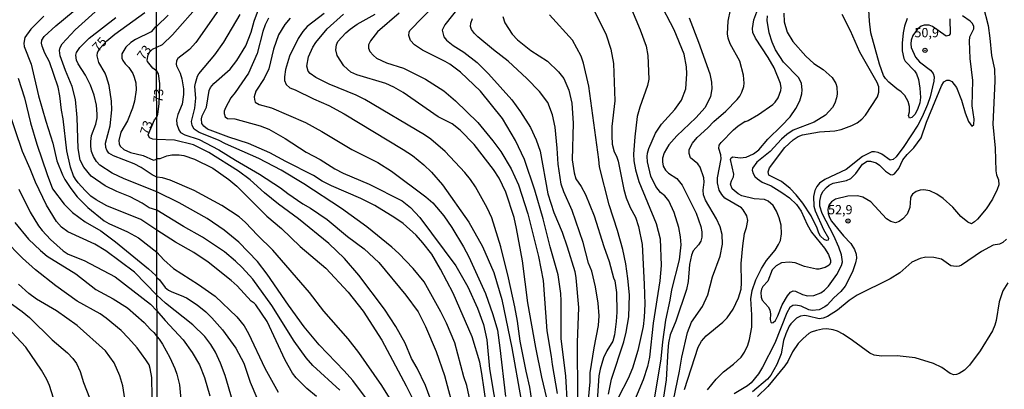
# Model space of a CAD drawing. Units: millimetres. Extents: x 187948 to 190362, y 1668746 to 1671521.
# Drawn here: x 188394 to 188660, y 1670578 to 1670678 of the extents above; entities that cross this region are included whole.
import ezdxf
from ezdxf.enums import TextEntityAlignment as Align

# ---------------------------------------------------------------- set-up
doc = ezdxf.new("R2010")
doc.units = ezdxf.units.MM
doc.header["$MEASUREMENT"] = 0
for name, color, linetype in [('IMAGEM', 7, 'Continuous'), ('V-CURVA_DE_NIVEL', 4, 'Continuous'), ('V-CURVA_MESTRA', 1, 'Continuous'), ('V-PONTO_DE_APARELHO', 4, 'Continuous'), ('V-TEXTO_DE_ALTIMETRIA', 2, 'Continuous'), ('X-LIMITE_1000', 7, 'Continuous')]:
    doc.layers.add(name, color=color, linetype=linetype)
picture_1 = doc.add_image_def('image1.jpg', size_in_pixel=(4022, 4623))

# ---------------------------------------------------------------- blocks, each defined once
blk = doc.blocks.new('805')
at = {"color": 0, "linetype": 'ByBlock', "lineweight": -2}
for radius in [0.562, 0.0806]:
    blk.add_circle((0, 0), radius, dxfattribs=at)

msp = doc.modelspace()

# ---------------------------------------------------------------- linework, layer by layer
at = {"layer": 'V-CURVA_DE_NIVEL'}
for points in [[(188451.26, 1670686.33), (188441.35, 1670672.11), (188439.61, 1670670.17), (188436.48, 1670667.75), (188436.11, 1670667.17), (188435.97, 1670666.22), (188436.06, 1670665.81), (188437.08, 1670663.77), (188437.58, 1670662.28), (188437.99, 1670659.55), (188438.04, 1670658.08), (188437.61, 1670655.41), (188436.46, 1670652.64), (188436.13, 1670651.2), (188436.19, 1670650.01), (188436.69, 1670648.49), (188437.16, 1670647.75), (188438.35, 1670647.15), (188442.2, 1670645.86), (188447.55, 1670643.11), (188452.04, 1670640.25), (188458.56, 1670636.49), (188464.23, 1670632.8), (188466.15, 1670631.28), (188470.28, 1670628.46), (188472.34, 1670627.3), (188476.8, 1670624.24), (188482.3, 1670619.71), (188486.82, 1670616.37), (188490.79, 1670612.65), (188498.06, 1670603.86), (188501.46, 1670599.28), (188503.44, 1670595.36), (188506.27, 1670588.58), (188508.53, 1670582.08), (188510.96, 1670572.98)], [(188570.4, 1670575.47), (188572.06, 1670583.29), (188572.71, 1670587.09), (188574.25, 1670593.76), (188575.31, 1670596.5), (188578.28, 1670600.78), (188579.74, 1670603.87), (188580.99, 1670608.77), (188583.02, 1670614.38), (188583.64, 1670617.58), (188583.54, 1670620.23), (188583, 1670622.32), (188582.03, 1670624.4), (188579.09, 1670629.51), (188578.54, 1670630.89), (188578.42, 1670632.23), (188578.75, 1670634.31), (188578.59, 1670635.54), (188577.59, 1670638.43), (188577, 1670639.32), (188575.03, 1670640.95), (188574.67, 1670642.1), (188574.7, 1670643.14), (188575.56, 1670644.92), (188576.81, 1670646.45), (188579.68, 1670649.01), (188581.36, 1670650.77), (188584.57, 1670653.55), (188587.64, 1670656.65), (188588.32, 1670657.55), (188588.89, 1670658.66), (188589.43, 1670660.22), (188589.57, 1670661.14), (188589.35, 1670663.28), (188588.35, 1670667.08), (188585.72, 1670671.72), (188585.18, 1670673.23), (188585, 1670674.4), (188585.18, 1670677.84), (188586.47, 1670684.09)], [(188633.61, 1670678.56), (188632.83, 1670676.52), (188632.53, 1670674.71), (188632.27, 1670671.87), (188632.26, 1670669.85), (188632.68, 1670667.81), (188633.08, 1670667.06), (188635.6, 1670664.41), (188636.08, 1670663.64), (188636.6, 1670662.08), (188637.04, 1670659.75), (188637.15, 1670657.2), (188637.01, 1670655.79), (188636.37, 1670653.95), (188635.62, 1670652.64), (188634.88, 1670651.8), (188634.18, 1670651.65), (188633.95, 1670652.32), (188634.24, 1670653.32), (188634.24, 1670654.79), (188633.89, 1670656.16), (188632.96, 1670657.76), (188631.98, 1670658.8), (188630.83, 1670659.57), (188628.65, 1670661.4), (188627.74, 1670662.38), (188627.18, 1670663.21), (188626.06, 1670666.24), (188623.8, 1670674.69), (188623.39, 1670677.86), (188623, 1670684.04)], [(188480.27, 1670578.19), (188472.99, 1670584.82), (188471.16, 1670586.9), (188467.9, 1670591.39), (188461.85, 1670601.01), (188456.69, 1670608.11), (188453.82, 1670611.3), (188452.08, 1670612.99), (188449.04, 1670615.49), (188443.09, 1670619.52), (188438.04, 1670622.35), (188430.8, 1670626.75), (188428.73, 1670627.43), (188426.84, 1670628.65), (188423.6, 1670630.4), (188419.94, 1670631.79), (188416.82, 1670633.35), (188413.07, 1670635.93), (188411.02, 1670638.38), (188410.07, 1670640.33), (188409.49, 1670643.49), (188409.3, 1670651.81), (188408.83, 1670656.72), (188407.95, 1670660.17), (188406.1, 1670664.54), (188404.67, 1670668.46), (188404.5, 1670669.96), (188404.64, 1670670.7), (188405.23, 1670671.75), (188408.68, 1670675.47), (188415.03, 1670681.16)], [(188506.27, 1670571.61), (188503.41, 1670579.4), (188501.15, 1670584.11), (188499.65, 1670586.69), (188497.87, 1670590.86), (188495.4, 1670595.33), (188492.33, 1670600.03), (188485.42, 1670609.23), (188481.47, 1670613.69), (188477.26, 1670617.79), (188469.05, 1670624.41), (188463.69, 1670628.37), (188459.91, 1670631.48), (188456, 1670634.99), (188452.83, 1670637.28), (188444.87, 1670642.33), (188440.7, 1670644.42), (188435.54, 1670645.68), (188430.78, 1670645.87), (188429.7, 1670645.94), (188428.82, 1670646.31), (188428.43, 1670647.12), (188430.19, 1670651.21), (188430.77, 1670651.93), (188431.03, 1670652.75), (188431.4, 1670655.49), (188431.56, 1670660.99), (188431.21, 1670663.6), (188430.76, 1670664.33), (188429.71, 1670665.14), (188428.3, 1670666.96), (188428.21, 1670667.29), (188428.46, 1670668.72), (188428.89, 1670669.55), (188429.61, 1670670.26), (188430.75, 1670670.79), (188432.35, 1670671.58), (188435.05, 1670674.16), (188442.48, 1670682.67)], [(188541.77, 1670574.17), (188541.33, 1670581.89), (188540.11, 1670592.09), (188540.11, 1670602.3), (188539.98, 1670604.3), (188539.27, 1670609.27), (188537.05, 1670616.88), (188535.23, 1670624.43), (188532.97, 1670632.16), (188530.16, 1670640.5), (188527.75, 1670645.6), (188524.17, 1670651.55), (188518.31, 1670658.97), (188512.88, 1670664.03), (188509.98, 1670666.2), (188508.74, 1670666.92), (188502.56, 1670669.98), (188500.46, 1670671.46), (188499.35, 1670672.65), (188498.94, 1670673.97), (188498.99, 1670674.9), (188499.17, 1670675.36), (188505.92, 1670682.29)], [(188512.4, 1670681.6), (188508.65, 1670676.9), (188507.95, 1670675.39), (188508.34, 1670673.66), (188509.1, 1670672.75), (188510.87, 1670671.28), (188513.76, 1670669.48), (188517.37, 1670666.71), (188520.45, 1670663.64), (188526.71, 1670656.58), (188529.07, 1670653.36), (188531.74, 1670649.13), (188533.33, 1670645.82), (188534.38, 1670642.76), (188536.5, 1670631.17), (188538.1, 1670626.13), (188540.33, 1670620.8), (188541.73, 1670616.91), (188543.72, 1670610.2), (188544.06, 1670608.52), (188544.72, 1670600.47), (188544.4, 1670590.99), (188544.52, 1670576.26)], [(188559.1, 1670681.06), (188561.42, 1670675.52), (188563.03, 1670671.06), (188563.52, 1670668.54), (188563.73, 1670662.16), (188563.36, 1670660.44), (188561.33, 1670654.62), (188560.63, 1670652.05), (188559.94, 1670646.59), (188559.63, 1670641.89), (188559.7, 1670640.15), (188560.17, 1670637.64), (188561.03, 1670634.55), (188565.71, 1670623.19), (188566.86, 1670619.02), (188567.1, 1670611.81), (188566.69, 1670607.66), (188564.95, 1670596.22), (188563.92, 1670587.1), (188563.36, 1670584.58), (188562.21, 1670580.95), (188558.98, 1670573.18)], [(188565.3, 1670575.7), (188567.1, 1670586.63), (188567.53, 1670591.18), (188568.35, 1670597.1), (188569.57, 1670602.47), (188570.02, 1670605.23), (188572.05, 1670613.39), (188572.48, 1670617.39), (188572.3, 1670619.61), (188571.83, 1670622.1), (188570.62, 1670626.15), (188569.2, 1670629.27), (188568.13, 1670630.62), (188566.93, 1670631.6), (188565.62, 1670633.22), (188564.3, 1670636.01), (188563.36, 1670639.8), (188563.27, 1670641.28), (188563.39, 1670642.22), (188563.76, 1670643.44), (188565.55, 1670647.56), (188567.19, 1670650.06), (188570.82, 1670653.99), (188572.61, 1670656.49), (188573.79, 1670659.61), (188574.07, 1670663.59), (188573.98, 1670665.47), (188573.32, 1670668.93), (188570.63, 1670675.49), (188566.53, 1670683.28)], [(188573.41, 1670578.31), (188577.08, 1670589.79), (188578.03, 1670591.43), (188579.23, 1670592.84), (188583.79, 1670596.48), (188584.97, 1670597.67), (188586.55, 1670600.02), (188588.02, 1670603.11), (188588.72, 1670605.47), (188588.84, 1670607.18), (188588.76, 1670612.35), (188589.13, 1670617.15), (188589.63, 1670620.47), (188590.18, 1670622.08), (188590.52, 1670623.99), (188590.28, 1670625.25), (188589.29, 1670626.84), (188588.77, 1670627.38), (188584.33, 1670630.07), (188583.46, 1670630.99), (188582.77, 1670632.18), (188582.32, 1670634.17), (188582.36, 1670635.53), (188583.29, 1670640.62), (188583.21, 1670641.7), (188582.68, 1670643.46), (188582.77, 1670644.33), (188583.29, 1670645.09), (188586.6, 1670648.52), (188587.79, 1670649.52), (188589.83, 1670650.82), (188589.96, 1670650.73), (188590.57, 1670650.97), (188593.42, 1670652.64), (188597.25, 1670655.32), (188597.91, 1670655.99), (188598.68, 1670657.16), (188599.43, 1670659.1), (188599.55, 1670659.86), (188599.33, 1670661.03), (188597.63, 1670665.2), (188596.04, 1670668.08), (188592.61, 1670673.27), (188591.91, 1670674.81), (188591.77, 1670675.87), (188592.1, 1670678.24), (188593.78, 1670682.56)], [(188654.1, 1670681.88), (188655.44, 1670676.69), (188655.95, 1670673.28), (188656.36, 1670668.61), (188657.19, 1670664.91), (188657.28, 1670661.63), (188656.71, 1670650.02), (188657.35, 1670643.55), (188657.58, 1670637.39), (188657.75, 1670636.3), (188658.24, 1670635), (188658.33, 1670633.67), (188657.92, 1670632.33), (188656.6, 1670629.72), (188654.89, 1670627.11), (188652.6, 1670624.37), (188651.76, 1670623.59), (188650.97, 1670623.11), (188650.02, 1670623.52), (188648.11, 1670625.04), (188645.91, 1670627.55), (188643.31, 1670629.93), (188641.58, 1670631.11), (188639.72, 1670631.98), (188638.08, 1670632.25), (188637.09, 1670632.19), (188636.03, 1670631.81), (188635, 1670631.08), (188634.66, 1670630.59), (188634.45, 1670630.04), (188634.27, 1670627.49), (188633.58, 1670625.71), (188632.39, 1670624.43), (188631.43, 1670623.76), (188630.42, 1670623.34), (188629.18, 1670623.71), (188628.04, 1670624.43), (188623.72, 1670629.08), (188621.64, 1670630.34), (188620.14, 1670630.65), (188617.54, 1670630.58), (188614.17, 1670629.74), (188613.1, 1670629.04), (188612.43, 1670628.09), (188612.13, 1670627.06), (188612.2, 1670625.85), (188612.58, 1670624.78), (188613.11, 1670623.77), (188616.38, 1670619.87), (188618.4, 1670617.74), (188619.31, 1670616.15), (188619.76, 1670614.88), (188619.88, 1670613.84), (188619.66, 1670612.53), (188618.81, 1670610.14), (188616.82, 1670606.26), (188615.66, 1670604.84), (188613.76, 1670603.1), (188611.94, 1670601.13), (188611.36, 1670600.66), (188609.81, 1670599.86), (188607.88, 1670599.69), (188607.04, 1670599.88), (188604.9, 1670600.85), (188603.52, 1670601.15), (188602.67, 1670601.05), (188601.89, 1670600.51), (188601.1, 1670599.06), (188597.85, 1670590.82), (188594.52, 1670584.33), (188593.39, 1670582.59), (188591.42, 1670580.15), (188590.45, 1670579.33), (188586.83, 1670577.17)], [(188400.21, 1670679.2), (188396.71, 1670675.68), (188395.12, 1670673.44), (188394.8, 1670671.92), (188394.96, 1670671), (188396.84, 1670666.24), (188398.85, 1670657.66), (188400.76, 1670650.84), (188402.64, 1670644.89), (188403.78, 1670640.13), (188405.28, 1670636.3), (188405.96, 1670635.06), (188407.57, 1670632.6), (188409.3, 1670630.35), (188412.1, 1670627.54), (188416.57, 1670623.93), (188417.78, 1670623.17), (188422.83, 1670620.89), (188425.82, 1670619.31), (188430.81, 1670615.47), (188432.66, 1670613.37), (188435.31, 1670611.02), (188442.07, 1670606.74), (188446.54, 1670603.56), (188452.42, 1670597.96), (188454.4, 1670595.49), (188455.53, 1670593.45), (188459.98, 1670584.09), (188463.58, 1670577.58)], [(188473.92, 1670576.46), (188471.37, 1670578.6), (188468.47, 1670581.45), (188467.41, 1670582.77), (188465.45, 1670586.27), (188460.59, 1670596.73), (188457.55, 1670601.18), (188457.09, 1670601.68), (188456.29, 1670602.19), (188452.46, 1670606.33), (188450.87, 1670607.82), (188444.68, 1670612.71), (188440.8, 1670615.31), (188435.81, 1670618.1), (188430.8, 1670621.35), (188426.43, 1670624.29), (188417.3, 1670627.96), (188414.42, 1670629.58), (188412.99, 1670630.61), (188411.39, 1670632.07), (188409.49, 1670634.17), (188408.78, 1670635.18), (188408.3, 1670636.07), (188407.47, 1670638.43), (188406.47, 1670642.84), (188405.47, 1670651.47), (188405.01, 1670653.81), (188404.61, 1670657.64), (188404.12, 1670659.99), (188401.74, 1670666.86), (188400.51, 1670669.24), (188399.8, 1670671.07), (188399.64, 1670671.91), (188399.73, 1670672.72), (188400.37, 1670673.69), (188403.45, 1670676.58), (188408.18, 1670680.45)], [(188494.28, 1670566.6), (188483.76, 1670580.72), (188481.42, 1670583.38), (188474.64, 1670590.36), (188470.57, 1670595.29), (188466.36, 1670601.09), (188460.59, 1670609.46), (188457.96, 1670612.87), (188452.99, 1670618.11), (188448.95, 1670621.42), (188444.42, 1670624.57), (188436.8, 1670628.77), (188430.76, 1670631.7), (188421.92, 1670635.25), (188418.76, 1670636.79), (188415.36, 1670638.91), (188414.45, 1670639.91), (188413.63, 1670641.28), (188413.15, 1670642.61), (188412.93, 1670643.97), (188412.93, 1670645.32), (188413.13, 1670646.99), (188414.26, 1670650.05), (188414.63, 1670651.72), (188414.7, 1670652.74), (188414.48, 1670655.13), (188413.84, 1670657.83), (188412.85, 1670660.55), (188411.5, 1670663.27), (188409.49, 1670666.31), (188409.1, 1670667.33), (188408.94, 1670668.68), (188409.1, 1670669.35), (188409.99, 1670670.73), (188412.52, 1670673.23), (188419.71, 1670678.81)], [(188433.85, 1670679.47), (188430.75, 1670676.5), (188430.24, 1670676.16), (188429.28, 1670674.99), (188425.03, 1670672.93), (188423.79, 1670672.08), (188422.45, 1670670.83), (188421.36, 1670669.03), (188421.33, 1670667.85), (188421.59, 1670667.22), (188422.2, 1670666.32), (188423.19, 1670665.3), (188424.26, 1670663.67), (188424.65, 1670662.75), (188425.09, 1670661.21), (188425.18, 1670659.33), (188424.77, 1670656.24), (188424.23, 1670654.35), (188422.84, 1670650.94), (188421.09, 1670647.83), (188420.54, 1670645.65), (188420.61, 1670644.72), (188420.85, 1670644.08), (188421.84, 1670643.21), (188423.68, 1670642.38), (188427.12, 1670641.55), (188429.91, 1670640.33), (188430.55, 1670640.44), (188430.77, 1670640.75), (188431.68, 1670640.77), (188433.51, 1670641.49), (188434.82, 1670641.78), (188436.79, 1670641.78), (188438.1, 1670641.54), (188441.01, 1670640.53), (188445.94, 1670638.1), (188450.21, 1670635.11), (188452.4, 1670633.31), (188460.56, 1670625.2), (188464.48, 1670621.85), (188469.56, 1670616.99), (188476.42, 1670611.07), (188482.48, 1670604.65), (188486.54, 1670599.49), (188491.57, 1670591.66), (188498.21, 1670579.31), (188500.88, 1670573.93)], [(188516.41, 1670570.98), (188514.53, 1670579.41), (188513.72, 1670581.78), (188511.33, 1670590.9), (188509.07, 1670596.21), (188507.56, 1670599.33), (188503, 1670607.42), (188500.03, 1670611.05), (188496.22, 1670615.06), (188494.32, 1670616.81), (188487.54, 1670622.27), (188480.72, 1670627.23), (188470.53, 1670633.86), (188464.42, 1670637.58), (188458.34, 1670640.76), (188449.35, 1670644.71), (188447.42, 1670645.72), (188442.25, 1670647.78), (188440.92, 1670648.68), (188440.34, 1670649.64), (188440.12, 1670650.76), (188441.09, 1670654.31), (188441.35, 1670657.03), (188441.1, 1670660.21), (188441.2, 1670661.13), (188441.77, 1670663.01), (188442.14, 1670663.66), (188446.45, 1670668.74), (188448.94, 1670672.19), (188453.3, 1670679.63)], [(188460.96, 1670678.66), (188460.07, 1670676.89), (188459.43, 1670675.06), (188457.89, 1670669.1), (188455.54, 1670663.78), (188452, 1670658.62), (188450.76, 1670657.12), (188449.31, 1670654.42), (188449, 1670653.57), (188448.96, 1670652.89), (188449.24, 1670651.96), (188449.9, 1670651.58), (188451.85, 1670651.48), (188458.72, 1670649.61), (188461.07, 1670648.63), (188465.5, 1670646.14), (188471.18, 1670642.49), (188474.89, 1670640.44), (188478.91, 1670637.91), (188481.19, 1670636.77), (188488.2, 1670633.79), (188497.05, 1670629.27), (188499.32, 1670627.54), (188501.83, 1670624.84), (188511.6, 1670611.76), (188514.88, 1670606.06), (188517.48, 1670600.33), (188519.07, 1670595.9), (188519.96, 1670591.73), (188520.71, 1670583.95), (188523.06, 1670570.08)], [(188466.82, 1670678.67), (188465.42, 1670676.98), (188463.7, 1670674.12), (188462.33, 1670670.33), (188461.04, 1670664.96), (188459.83, 1670662.4), (188457.56, 1670658.94), (188457.13, 1670657.44), (188457.16, 1670656.68), (188457.36, 1670655.96), (188458.48, 1670655.35), (188461.82, 1670654.39), (188470.94, 1670650.43), (188475.4, 1670648.01), (188483.49, 1670643.19), (188490.52, 1670639.64), (188494.21, 1670637.34), (188503.51, 1670630.41), (188505.34, 1670628.8), (188508.37, 1670625.29), (188510.55, 1670622.14), (188513.69, 1670616.85), (188515.09, 1670614.18), (188519.61, 1670604.28), (188521.61, 1670598.58), (188522.82, 1670594.4), (188523.52, 1670589.56), (188525.03, 1670576.46)], [(188476, 1670679.96), (188471.45, 1670676.44), (188470.24, 1670675.07), (188468.97, 1670673.2), (188466.66, 1670668.44), (188465.6, 1670664.82), (188465.26, 1670662.77), (188465.3, 1670661.82), (188465.7, 1670660.77), (188466.69, 1670659.83), (188468.16, 1670659.29), (188473.1, 1670656.86), (188477.27, 1670655.11), (188481.44, 1670652.83), (188497.35, 1670643.21), (188499.93, 1670641.51), (188502.92, 1670639.06), (188505.03, 1670637.01), (188507.98, 1670633.62), (188515.07, 1670623.52), (188518.79, 1670616.98), (188521.88, 1670609.91), (188524.03, 1670602.65), (188526.7, 1670589.62), (188529.17, 1670575.9)], [(188532.15, 1670575.37), (188531.62, 1670578.99), (188530.61, 1670583.24), (188529.02, 1670591.37), (188528.26, 1670596.77), (188527.53, 1670600.67), (188525.82, 1670608.5), (188523.78, 1670616.85), (188521.36, 1670624.68), (188520.09, 1670627.39), (188516.9, 1670633.09), (188515.57, 1670635.1), (188514.07, 1670636.98), (188508.74, 1670642.63), (188504.86, 1670645.97), (188503.14, 1670647.18), (188486.97, 1670656.68), (188484.66, 1670657.86), (188477.37, 1670660.87), (188473.78, 1670662.67), (188472.25, 1670663.73), (188471.72, 1670664.38), (188471.32, 1670665.71), (188471.78, 1670668.26), (188472.93, 1670670.81), (188473.73, 1670672.1), (188476.79, 1670675.82), (188481.24, 1670679.72)], [(188496.31, 1670680), (188490.46, 1670674.97), (188488.54, 1670672.54), (188488.04, 1670671.45), (188488.04, 1670670.55), (188488.37, 1670669.64), (188489.31, 1670668.56), (188490.18, 1670667.87), (188492.86, 1670666.58), (188497.49, 1670665.18), (188503.38, 1670662.19), (188508.35, 1670659), (188511.5, 1670656.34), (188517.52, 1670650.45), (188521.59, 1670645.5), (188523.73, 1670642.64), (188526.52, 1670637.96), (188528.52, 1670633.59), (188531.07, 1670625.8), (188533.9, 1670614.3), (188535.24, 1670607.74), (188536.17, 1670594.14), (188537.37, 1670587.21), (188537.59, 1670585.08), (188539.03, 1670577.21)], [(188547.41, 1670575.61), (188547.89, 1670580.37), (188547.95, 1670582.83), (188549.01, 1670589.62), (188550.18, 1670595.63), (188550.35, 1670598.27), (188550.11, 1670601.63), (188549.31, 1670606.09), (188548.35, 1670610.26), (188547.47, 1670612.44), (188545.99, 1670618.03), (188543.03, 1670626.66), (188540.78, 1670631.76), (188540.08, 1670633.82), (188539.23, 1670639.22), (188539, 1670643.54), (188538.41, 1670649.25), (188537.74, 1670652.53), (188536.42, 1670655.85), (188534.25, 1670658.81), (188530.83, 1670662.33), (188525.76, 1670667.02), (188521.76, 1670670.07), (188517.53, 1670673.6), (188516.62, 1670674.53), (188515.86, 1670675.61), (188515.6, 1670676.41), (188515.64, 1670677.33), (188516.13, 1670678.56)], [(188552.82, 1670577.05), (188553.68, 1670581.12), (188556.98, 1670591.17), (188557.65, 1670593.78), (188558.35, 1670597.92), (188558.52, 1670603.89), (188558.11, 1670608.34), (188557.53, 1670612.26), (188556.74, 1670616.17), (188555.27, 1670621.31), (188553.02, 1670628.21), (188550.41, 1670638.51), (188550.26, 1670640.43), (188547.56, 1670660.26), (188546.06, 1670666.48), (188545.46, 1670668.36), (188543.11, 1670672.68), (188536.92, 1670679.54)], [(188549.19, 1670680.38), (188552.27, 1670674.18), (188553.46, 1670670.27), (188554.19, 1670666.37), (188554.6, 1670656.33), (188553.8, 1670649.38), (188553.72, 1670646.88), (188553.87, 1670644.65), (188554.4, 1670642.54), (188555.01, 1670641.39), (188555.46, 1670640.02), (188556.98, 1670632.34), (188557.66, 1670630.09), (188558.69, 1670627.51), (188560.12, 1670624.9), (188560.96, 1670622.35), (188561.93, 1670617.54), (188562.54, 1670606.75), (188562.68, 1670601.34), (188562.51, 1670597.86), (188562.19, 1670595.31), (188560.75, 1670588.85), (188559.31, 1670584.07), (188558.17, 1670581.3), (188555.6, 1670576.24)], [(188579.59, 1670578.27), (188581.96, 1670581.11), (188583.98, 1670583.1), (188586.64, 1670585.13), (188588.73, 1670587.08), (188589.64, 1670588.43), (188590.55, 1670590.3), (188591.01, 1670591.84), (188591.64, 1670595.15), (188591.64, 1670598.54), (188591.35, 1670602.8), (188591.73, 1670605.12), (188592.68, 1670607.95), (188594.17, 1670610.98), (188595.55, 1670613.14), (188597.89, 1670616.02), (188598.85, 1670617.47), (188599.32, 1670618.58), (188599.65, 1670620.39), (188599.57, 1670622.7), (188598.98, 1670624.75), (188598.27, 1670626.53), (188597.39, 1670628.06), (188596.04, 1670629.24), (188594.99, 1670629.7), (188592.26, 1670629.83), (188588.93, 1670630.66), (188587.87, 1670631.21), (188586.29, 1670632.56), (188585.86, 1670633.8), (188586.09, 1670634.69), (188586.65, 1670635.77), (188586.71, 1670636.48), (188585.79, 1670640.45), (188586.01, 1670640.89), (188586.42, 1670641.16), (188588.43, 1670640.93), (188590.1, 1670641.14), (188592.06, 1670642.03), (188593.51, 1670643.13), (188595.91, 1670646.01), (188599.63, 1670649.58), (188601.95, 1670652.04), (188603.47, 1670654.24), (188604.57, 1670656.36), (188605.08, 1670658.18), (188605.22, 1670659.29), (188604.98, 1670661), (188604.28, 1670662.53), (188600.2, 1670666.76), (188597.99, 1670670.08), (188597.07, 1670672.16), (188596.31, 1670674.69), (188595.75, 1670678.06), (188595.81, 1670679.33)], [(188600.28, 1670680.02), (188600.31, 1670677.71), (188601.14, 1670674.84), (188602.68, 1670672.34), (188606.15, 1670668.42), (188608.38, 1670666.41), (188610.91, 1670664.8), (188613.32, 1670662.59), (188614.29, 1670661.03), (188614.54, 1670660.1), (188614.63, 1670658.13), (188614.5, 1670657.17), (188614.03, 1670655.68), (188613.4, 1670654.53), (188611.47, 1670652.42), (188608.48, 1670650.6), (188602.79, 1670648.37), (188601.03, 1670647.27), (188599.58, 1670645.97), (188596.55, 1670642.67), (188592.93, 1670639.73), (188591.77, 1670638.13), (188591.68, 1670637.57), (188591.94, 1670636.67), (188592.44, 1670635.87), (188593.12, 1670635.21), (188594.36, 1670634.37), (188596.78, 1670633.35), (188599.74, 1670631.55), (188601.81, 1670630.09), (188603.69, 1670628.28), (188604.92, 1670626.5), (188606.55, 1670622.91), (188607.68, 1670620.84), (188611.22, 1670616.56), (188612.32, 1670614.81), (188612.84, 1670613.28), (188612.83, 1670612.59), (188612.5, 1670611.92), (188611.39, 1670611.26), (188609.7, 1670610.86), (188609.09, 1670610.86), (188605.81, 1670611.55), (188603.27, 1670612.56), (188601.69, 1670612.72), (188599.65, 1670612.53), (188598.15, 1670611.7), (188597.13, 1670610.63), (188595.94, 1670607.63), (188594.54, 1670606.14), (188594.21, 1670605.47), (188594.04, 1670604.58), (188594.11, 1670603.24), (188594.35, 1670602.45), (188595.99, 1670600.68), (188596.5, 1670599.82), (188596.66, 1670598.67), (188596.56, 1670597.21), (188596.76, 1670596.51), (188596.91, 1670596.37), (188597.33, 1670596.41), (188597.96, 1670597.01), (188598.66, 1670598.24), (188599.77, 1670601.18), (188601.23, 1670603.66), (188602.09, 1670604.66), (188602.81, 1670604.96), (188603.4, 1670604.92), (188605.28, 1670603.98), (188606.65, 1670603.61), (188608.36, 1670603.75), (188610.21, 1670604.46), (188611.25, 1670605.14), (188612.33, 1670606.25), (188614.55, 1670609.37), (188615.87, 1670611.86), (188616.1, 1670612.85), (188615.8, 1670614.71), (188615.12, 1670616.82), (188613.77, 1670619.88), (188610.61, 1670625.87), (188610, 1670627.9), (188609.98, 1670629.21), (188610.37, 1670630.9), (188610.91, 1670631.95), (188611.75, 1670632.91), (188612.53, 1670633.51), (188613.61, 1670634.05), (188617.15, 1670634.82), (188618.32, 1670635.36), (188619.73, 1670636.67), (188621.51, 1670639.18), (188622.74, 1670639.99), (188623.66, 1670640.02), (188625.2, 1670639.54), (188626.06, 1670638.94), (188627.76, 1670637.32), (188629.05, 1670636.44), (188629.66, 1670636.37), (188630.19, 1670636.64), (188631.31, 1670638.04), (188632.38, 1670640.38), (188633.58, 1670641.85), (188635.39, 1670643.67), (188637.36, 1670646.35), (188638.84, 1670650.57), (188642.85, 1670660.37), (188643.49, 1670661.45), (188644.26, 1670661.89), (188644.97, 1670661.9), (188645.64, 1670661.52), (188646.9, 1670659.89), (188648.29, 1670656.51), (188649.24, 1670653.1), (188650.13, 1670650.77), (188651.09, 1670649.44), (188651.62, 1670649.95), (188651.65, 1670651.33), (188651.17, 1670654.99), (188651.34, 1670661.8), (188650.6, 1670667.77), (188650.41, 1670672.49), (188650.51, 1670673.64), (188651.62, 1670675.79), (188651.6, 1670676.41), (188651.2, 1670677.2), (188650.65, 1670677.82), (188648.55, 1670679.25)], [(188451.2, 1670575.34), (188449.26, 1670582.14), (188447.99, 1670585.45), (188446.62, 1670588.45), (188445.41, 1670590.49), (188443.8, 1670592.61), (188440.48, 1670595.79), (188433.13, 1670601.68), (188430.82, 1670603.84), (188424.71, 1670610.06), (188417.04, 1670615.81), (188414.06, 1670617.62), (188406.71, 1670620.9), (188405, 1670622.15), (188403.71, 1670623.68), (188400.98, 1670628.13), (188397.96, 1670634.35), (188396.59, 1670637.95), (188394.52, 1670642.66), (188388.33, 1670660.46)], [(188393.48, 1670632.45), (188396.53, 1670626.25), (188398.85, 1670622.55), (188399.81, 1670621.28), (188402.03, 1670618.86), (188405.45, 1670615.78), (188406.84, 1670614.89), (188411.16, 1670613.16), (188419.56, 1670608.8), (188429.08, 1670601.4), (188430.83, 1670599.6), (188433.02, 1670596.96), (188437.94, 1670591.75), (188440.38, 1670588.34), (188442.33, 1670584.95), (188443.69, 1670581.54), (188445.09, 1670576.57)], [(188392.41, 1670623.42), (188396.13, 1670618.95), (188399.31, 1670615.88), (188401.17, 1670614.34), (188408.92, 1670609.62), (188414.26, 1670605.31), (188419.03, 1670602.83), (188422.84, 1670600.36), (188427.36, 1670596.47), (188429.07, 1670594.53), (188429.98, 1670593.74), (188430.84, 1670592.58), (188431.46, 1670591.95), (188432.36, 1670590.54), (188434.3, 1670586.95), (188435.63, 1670584.04), (188436.18, 1670582.46), (188436.88, 1670579.55), (188437.39, 1670574.62)], [(188429.49, 1670576.3), (188429.42, 1670581.55), (188429.03, 1670583.97), (188428.68, 1670585.01), (188427.86, 1670586.32), (188425.45, 1670589.56), (188423.15, 1670592.2), (188421.14, 1670594.24), (188417.08, 1670597.63), (188415.47, 1670598.73), (188409.29, 1670602.21), (188403.48, 1670606.33), (188398, 1670610.7), (188394.44, 1670613.8), (188389.51, 1670618.86)], [(188660.46, 1670618.99), (188659.46, 1670618.03), (188658.5, 1670617.56), (188656.8, 1670617.29), (188653.66, 1670615.63), (188648.24, 1670611.93), (188647.65, 1670611.67), (188646.81, 1670611.56), (188645.42, 1670611.73), (188642.9, 1670613.53), (188640.8, 1670614.01), (188638.65, 1670614.06), (188637.05, 1670613.74), (188634.84, 1670612.7), (188631.57, 1670609.89), (188629.01, 1670608.2), (188620.07, 1670603.86), (188617.95, 1670602.41), (188614.76, 1670599.77), (188612.01, 1670598.01), (188610.91, 1670597.6), (188609.83, 1670597.46), (188606.84, 1670598.18), (188605.91, 1670598.29), (188604.78, 1670598.16), (188603.68, 1670597.61), (188602.15, 1670596.11), (188601.67, 1670595.43), (188600.79, 1670593.41), (188600.2, 1670591.61), (188599.55, 1670587.96), (188598.33, 1670585.1), (188596.77, 1670582.22), (188595.82, 1670581.1), (188591.8, 1670577.67)], [(188660.78, 1670607.16), (188659.4, 1670605.03), (188658.47, 1670602.02), (188657.66, 1670596.93), (188657.31, 1670595.72), (188656.61, 1670594.16), (188653.32, 1670588.78), (188650.44, 1670584.87), (188649.07, 1670583.59), (188647.6, 1670582.62), (188646.89, 1670582.36), (188646.18, 1670582.32), (188645.2, 1670582.68), (188642.99, 1670584.23), (188640.67, 1670585.33), (188635.77, 1670586.92), (188630.92, 1670587.46), (188626.61, 1670587.32), (188624.69, 1670587.58), (188623.45, 1670588.13), (188618.85, 1670591.57), (188616.27, 1670593.27), (188614.77, 1670594.07), (188613.55, 1670594.45), (188611.86, 1670594.7), (188610.7, 1670594.63), (188609.04, 1670594.31), (188607.61, 1670593.8), (188606.99, 1670593.47), (188605.48, 1670592.13), (188604.15, 1670590.76), (188602.55, 1670588.48), (188601.32, 1670585.92), (188600.49, 1670584.71), (188595.91, 1670579.17), (188593.12, 1670576.4)], [(188388.59, 1670603.54), (188394.37, 1670599.37), (188396.38, 1670597.75), (188402.53, 1670591.72), (188406.6, 1670588.24), (188408.13, 1670586.67), (188409.08, 1670585.33), (188410.11, 1670583.17), (188410.94, 1670580.25), (188412.55, 1670576.05)], [(188402.85, 1670575.95), (188401.74, 1670579.45), (188401.08, 1670581.01), (188399.62, 1670583.55), (188395.39, 1670589.73), (188391.64, 1670593.8)]]:
    msp.add_lwpolyline(points, dxfattribs=at)
at = {"layer": 'V-CURVA_MESTRA'}
for points in [[(188519.93, 1670573.96), (188518.67, 1670582.69), (188518.06, 1670585.72), (188516.04, 1670592.56), (188510.91, 1670604.34), (188507.45, 1670610.83), (188505.11, 1670614.85), (188502.66, 1670618), (188500.9, 1670619.99), (188497.38, 1670623.18), (188495.14, 1670624.75), (188489.75, 1670628), (188485.9, 1670629.98), (188477.99, 1670633.39), (188475.51, 1670634.65), (188473.14, 1670636.12), (188465.66, 1670639.92), (188461.3, 1670642.32), (188455.57, 1670644.76), (188450.24, 1670646.52), (188444.51, 1670648.69), (188443.46, 1670649.47), (188442.93, 1670650.24), (188442.85, 1670651.45), (188443.06, 1670652.27), (188444.21, 1670654.58), (188444.93, 1670659.16), (188445.31, 1670659.97), (188446.21, 1670661.04), (188450.57, 1670664.91), (188452.38, 1670667.25), (188454.85, 1670671.15), (188456.28, 1670674.92), (188457.05, 1670677.83), (188458.29, 1670680.98)], [(188497.1, 1670570.54), (188491.58, 1670579.41), (188485.4, 1670588.36), (188482.51, 1670592.06), (188475.95, 1670599.52), (188472.08, 1670604.55), (188462.15, 1670615.96), (188458.01, 1670620), (188454.77, 1670623.45), (188453, 1670624.96), (188448.4, 1670628.08), (188440.92, 1670632.08), (188434.35, 1670634.86), (188432.32, 1670635.5), (188430.79, 1670635.73), (188429.51, 1670636.36), (188426.59, 1670638.35), (188424.68, 1670639.34), (188419.05, 1670641.47), (188417.84, 1670642.19), (188417.3, 1670642.97), (188416.96, 1670643.73), (188416.95, 1670644.88), (188418.16, 1670649.61), (188418.64, 1670653.87), (188418.54, 1670656.21), (188417.9, 1670660.47), (188417.21, 1670662.84), (188416.82, 1670663.77), (188415.11, 1670666.64), (188414.66, 1670668.45), (188414.77, 1670669.4), (188415.26, 1670670.39), (188417.25, 1670672.58), (188419.43, 1670674.35), (188427.52, 1670680.23)], [(188536.22, 1670575.95), (188534.86, 1670581.67), (188533.24, 1670589.64), (188531.05, 1670601.77), (188529.61, 1670613.08), (188528.03, 1670621.82), (188527.33, 1670624.84), (188525.1, 1670631.68), (188523.33, 1670635.47), (188521.8, 1670637.8), (188516.53, 1670644.55), (188512.75, 1670648.38), (188510.6, 1670650.08), (188506.85, 1670652), (188497.34, 1670658.58), (188494.87, 1670660.04), (188492.68, 1670660.98), (188484.86, 1670663.36), (188483.2, 1670664.09), (188481.36, 1670665.78), (188479.55, 1670668.61), (188479.18, 1670670.14), (188479.35, 1670671.49), (188479.75, 1670672.32), (188481.87, 1670674.66), (188483.08, 1670675.72), (188484.97, 1670677.04), (188489.83, 1670679.72)], [(188524.28, 1670679.12), (188524.83, 1670677.37), (188526.79, 1670674.34), (188528.24, 1670672.82), (188531.89, 1670669.89), (188536.36, 1670667.03), (188539.33, 1670664.17), (188540.77, 1670662.34), (188542.16, 1670659.25), (188542.92, 1670655.7), (188543.27, 1670650.3), (188543.08, 1670640.41), (188543.54, 1670636.83), (188544.07, 1670635.29), (188545.48, 1670633.21), (188546.65, 1670631.02), (188549, 1670625.29), (188551.56, 1670616.93), (188553.05, 1670612.94), (188554.2, 1670608.54), (188554.56, 1670607.65), (188555.05, 1670604.54), (188555.1, 1670599.24), (188554.89, 1670596.66), (188554.45, 1670593.11), (188554.02, 1670591.36), (188552.37, 1670588.75), (188551.54, 1670586.91), (188550.58, 1670583.84), (188550.29, 1670582.01), (188549.41, 1670569.74)], [(188574.63, 1670678.76), (188577.21, 1670672.18), (188580.23, 1670663.58), (188580.69, 1670661.41), (188580.79, 1670659.57), (188580.47, 1670657.48), (188578.96, 1670654.52), (188576.45, 1670651.69), (188571.33, 1670646.91), (188569.19, 1670644.45), (188567.95, 1670642.28), (188567.49, 1670640.85), (188567.43, 1670639.87), (188567.66, 1670638.66), (188568.25, 1670637.59), (188569.08, 1670636.82), (188571.29, 1670635.34), (188572.73, 1670633.5), (188576.51, 1670625.96), (188577.78, 1670622.36), (188578.07, 1670620.92), (188578.13, 1670619.48), (188577.83, 1670618.45), (188577.15, 1670617.4), (188575.74, 1670615.79), (188575.33, 1670614.58), (188574.75, 1670612.11), (188574.4, 1670607.51), (188573.96, 1670605.34), (188571.04, 1670596.79), (188569.5, 1670593.14), (188569.07, 1670590.98), (188568.87, 1670588.88), (188568.42, 1670580.93), (188567.06, 1670572.23)], [(188645.07, 1670678.45), (188645.18, 1670674.41), (188644.84, 1670674.01), (188644.11, 1670673.83), (188640.43, 1670676.38), (188639.49, 1670676.77), (188638.2, 1670676.8), (188637.32, 1670676.47), (188636.33, 1670675.67), (188635.14, 1670674.01), (188634.63, 1670672.68), (188634.55, 1670671.72), (188634.7, 1670670.72), (188635.84, 1670668.13), (188636.91, 1670666.84), (188639.93, 1670664.63), (188640.65, 1670663.71), (188640.88, 1670662.84), (188640.78, 1670661.62), (188639.8, 1670657.45), (188639.09, 1670655.35), (188637.63, 1670651.97), (188636.48, 1670649.79), (188632.67, 1670643.95), (188630.62, 1670641.21), (188629.84, 1670640.51), (188629.01, 1670640.33), (188626.77, 1670641.88), (188625.71, 1670642.36), (188624.76, 1670642.59), (188624.07, 1670642.52), (188621.52, 1670641.31), (188617.11, 1670637.75), (188611.31, 1670635.1), (188609.92, 1670634.04), (188609.2, 1670633.2), (188608.64, 1670632.08), (188608.3, 1670630.44), (188608.36, 1670627.9), (188608.72, 1670626.62), (188610.94, 1670621.52), (188612.34, 1670619.18), (188612.2, 1670618.72), (188611.8, 1670618.61), (188611.18, 1670618.87), (188610.17, 1670619.8), (188609.7, 1670620.54), (188609.27, 1670621.91), (188607.59, 1670625.29), (188605.37, 1670628.64), (188603.6, 1670630.93), (188601.92, 1670632.67), (188599.61, 1670634.5), (188596.22, 1670636.23), (188595.99, 1670637.14), (188596.39, 1670638.18), (188600.54, 1670643.69), (188602.75, 1670645.83), (188604.1, 1670646.7), (188605.25, 1670647.15), (188609.87, 1670647.94), (188614.05, 1670648.22), (188615.71, 1670648.61), (188618.66, 1670649.67), (188620.06, 1670650.34), (188621.36, 1670651.39), (188622.33, 1670652.43), (188625.59, 1670657.42), (188625.96, 1670658.65), (188625.92, 1670660.15), (188625.5, 1670661.32), (188620.82, 1670669.45), (188618.25, 1670675.2), (188616.01, 1670679.69)], [(188393.31, 1670662.46), (188394.98, 1670657.12)], [(188394.98, 1670657.12), (188396.63, 1670650.41), (188398.39, 1670644.6), (188401.12, 1670636.46), (188402.62, 1670632.59), (188405.77, 1670628.38), (188407.98, 1670626.19), (188411.45, 1670623.62), (188415.68, 1670621.23), (188419.64, 1670618.23), (188428.54, 1670610.95), (188430.52, 1670609.15), (188430.82, 1670608.59), (188431.48, 1670607.98), (188433.07, 1670605.91), (188433.94, 1670605.2), (188434.8, 1670604.7), (188437.33, 1670603.77), (188438.79, 1670603.05), (188441.67, 1670601.17), (188444.04, 1670599.3), (188445.69, 1670597.7), (188448.54, 1670594.44), (188452.12, 1670589.48), (188454.29, 1670585.43), (188456.04, 1670580.35), (188457.84, 1670576.04)], [(188422.18, 1670575.83), (188421.63, 1670579.35), (188420.83, 1670581.99), (188419.28, 1670585.49), (188416.89, 1670588.81), (188409.22, 1670595.6), (188403.64, 1670599.54), (188398.3, 1670602.74), (188396.23, 1670604.25), (188393.43, 1670606.81)]]:
    msp.add_lwpolyline(points, dxfattribs=at)
at = {"layer": 'X-LIMITE_1000'}
msp.add_line((188432.77, 1668746.61), (188429.86, 1671518.02), dxfattribs=at)

# ---------------------------------------------------------------- block references
at = {"layer": 'V-PONTO_DE_APARELHO', "xscale": 0.999998301267624, "yscale": 0.999998301267624, "zscale": 0.999998301267624}
for p in [(188638.4, 1670669.98), (188617.57, 1670623.86)]:
    msp.add_blockref('805', p, dxfattribs=at)

# ---------------------------------------------------------------- texts
at = {"layer": 'V-TEXTO_DE_ALTIMETRIA'}
for s, p in [('50,9', (188635.54, 1670672.73)), ('52,9', (188612.19, 1670624.89))]:
    msp.add_text(s, height=2.5, dxfattribs=at).set_placement(p, align=Align.BOTTOM_LEFT)
for s, rotation, p in [('75', 47, (188415.48, 1670668.83)), ('73', 54, (188427.88, 1670666.69)), ('73', 85, (188433.05, 1670655.67)), ('73', 72, (188429.27, 1670646.68))]:
    msp.add_text(s, height=2.5, rotation=rotation, dxfattribs=at).set_placement(p, align=Align.BOTTOM_LEFT)

# ---------------------------------------------------------------- referenced raster images: frames only (the image files are external)
at = {"layer": 'IMAGEM'}
image = msp.add_image(picture_1, insert=(187947.85, 1668746.14), size_in_units=(2414.23, 2774.98), dxfattribs=at)
image.dxf.flags = 7

doc.saveas('drawing.dxf')
